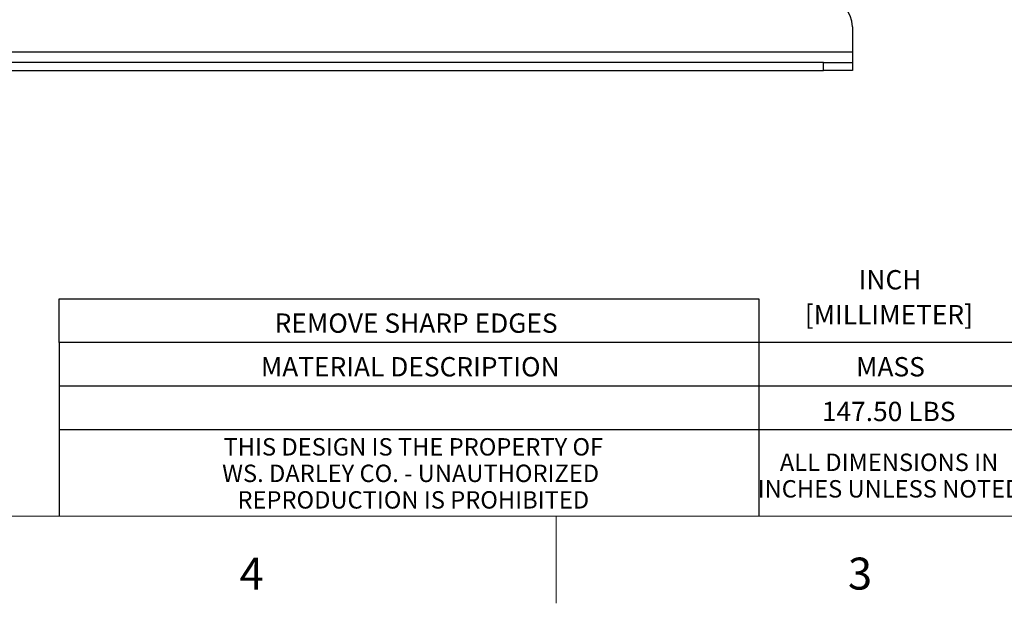
# Model space of a CAD drawing. Units: inches. Extents: x 0.1 to 21.9, y 0.1 to 16.9.
# Drawn here: x 11.3 to 15.6, y 0.1 to 2.6 of the extents above; entities that cross this region are included whole.
import ezdxf

# ---------------------------------------------------------------- set-up
doc = ezdxf.new("R2010")
doc.units = ezdxf.units.IN
doc.header["$MEASUREMENT"] = 0
doc.layers.add('SLD-0', color=179, linetype='Continuous')
doc.styles.add('SLDTEXTSTYLE0', font='TXT', dxfattribs={"width": 0.75})

msp = doc.modelspace()

# ---------------------------------------------------------------- linework, layer by layer
at = {"color": 7, "linetype": 'Continuous', "lineweight": 25}
for p, q in [((14.9033, 2.6099), (14.9033, 2.503)), ((10.7783, 2.503), (14.9033, 2.503)), ((14.9033, 2.503), (14.9033, 2.4561)), ((14.7783, 2.4561), (10.9033, 2.4561)), ((10.9033, 2.4224), (14.7783, 2.4224)), ((14.7783, 2.4224), (14.7783, 2.4561)), ((14.7783, 2.4561), (14.9033, 2.4561)), ((14.9033, 2.4224), (14.7783, 2.4224)), ((14.9033, 2.4561), (14.9033, 2.4224))]:
    msp.add_line(p, q, dxfattribs=at)
at = {"color": 7, "linetype": 'Continuous', "lineweight": 18}
for p, q in [((21.5, 0.5), (0.5, 0.5)), ((13.625, 0.5), (13.625, 0.125))]:
    msp.add_line(p, q, dxfattribs=at)
at = {"color": 7, "linetype": 'Continuous', "lineweight": 25}
msp.add_arc((14.7783, 2.6099), 0.125, 0, 90, dxfattribs=at)
at = {"layer": 'SLD-0'}
for p, q in [((11.4807, 1.2498), (11.4807, 1.4373)), ((11.4807, 1.4373), (14.4994, 1.4373)), ((14.4994, 1.4373), (14.4994, 1.2498)), ((14.4994, 1.2498), (11.4807, 1.2498)), ((11.4807, 1.2498), (11.4807, 1.0623)), ((15.6244, 1.2498), (14.4994, 1.2498)), ((14.4994, 1.2498), (14.4994, 1.0623)), ((11.4807, 1.0623), (14.4994, 1.0623)), ((11.4807, 1.0623), (11.4807, 0.8748)), ((14.4994, 1.0623), (15.6244, 1.0623)), ((14.4994, 1.0623), (14.4994, 0.8748)), ((11.4807, 0.8748), (14.4994, 0.8748)), ((11.4807, 0.8748), (11.4807, 0.4998)), ((14.4994, 0.8748), (15.6244, 0.8748)), ((14.4994, 0.8748), (14.4994, 0.4998))]:
    msp.add_line(p, q, dxfattribs=at)

# ---------------------------------------------------------------- texts
at = {"color": 7, "linetype": 'Continuous', "lineweight": 0, "char_height": 0.1378, "attachment_point": 2, "style": 'SLDTEXTSTYLE0'}
for s, insert in [('4', (12.3111, 0.3219)), ('3', (14.9361, 0.3219))]:
    msp.add_mtext(s, dxfattribs=dict(at, insert=insert))
at = {"layer": 'SLD-0', "style": 'SLDTEXTSTYLE0'}
for s, insert, char_height, attachment_point in [('INCH', (15.0659, 1.5616), 0.08333, 2), ('[MILLIMETER]', (15.0607, 1.4111), 0.083333, 2), ('REMOVE SHARP EDGES', (13.0207, 1.3746), 0.083333, 2), ('MATERIAL DESCRIPTION', (12.9952, 1.1865), 0.083333, 2), ('MASS', (14.9191, 1.1865), 0.08333, 1), ('147.50 LBS', (15.0599, 0.9938), 0.08333, 2), ('THIS DESIGN IS THE PROPERTY OF', (13.0087, 0.8371), 0.075, 2), ('ALL DIMENSIONS IN', (15.0614, 0.7704), 0.075, 2), ('WS. DARLEY CO. - UNAUTHORIZED', (12.9969, 0.7228), 0.075, 2), ('INCHES UNLESS NOTED', (15.0635, 0.656), 0.075, 2), ('REPRODUCTION IS PROHIBITED', (13.0084, 0.6084), 0.075, 2)]:
    msp.add_mtext(s, dxfattribs=dict(at, insert=insert, char_height=char_height, attachment_point=attachment_point))

doc.saveas('drawing.dxf')
